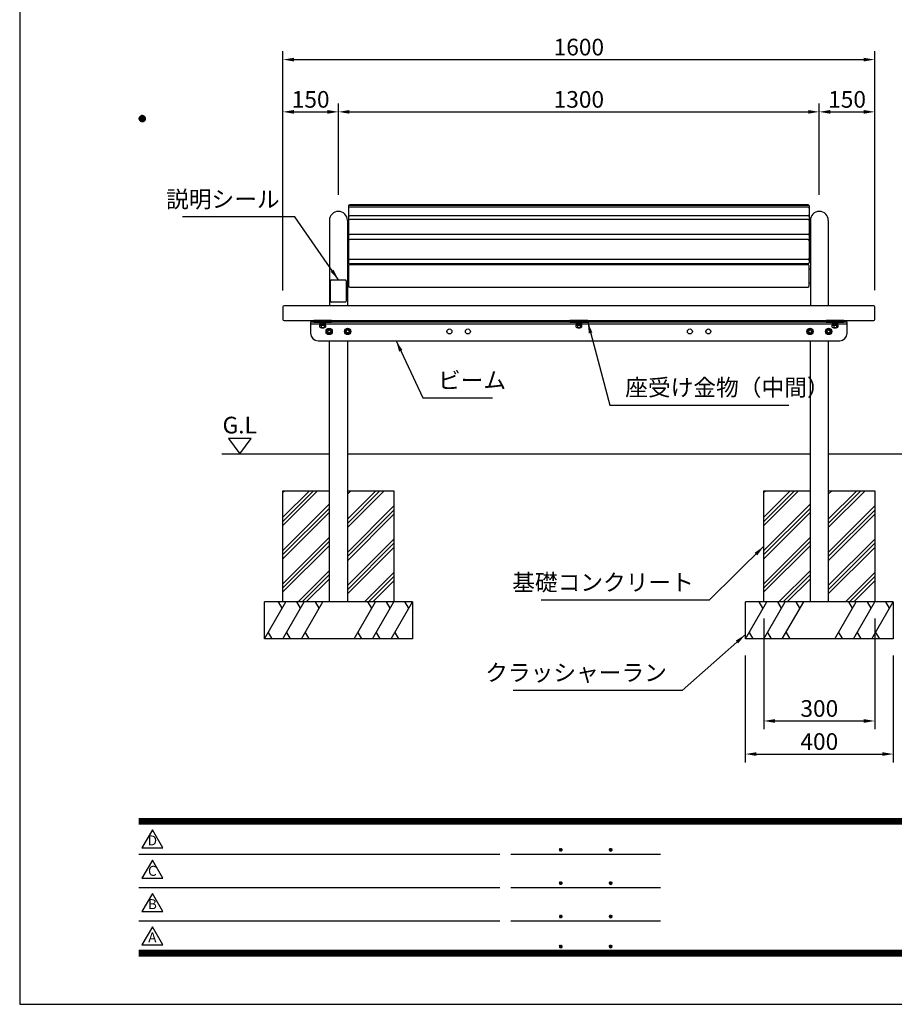
# Model space of a CAD drawing. Extents: x 0 to 6300, y 0 to 4455.
# Drawn here: x 0 to 2364, y 0 to 2661 of the extents above; entities that cross this region are included whole.
import ezdxf
from ezdxf.enums import TextEntityAlignment as Align

# ---------------------------------------------------------------- set-up
doc = ezdxf.new("R2010")
doc.units = 0
doc.header["$LTSCALE"] = 4.5
doc.layers.get('0').update_dxf_attribs({"linetype": 'CONTINUOUS'})
doc.layers.get('DEFPOINTS').update_dxf_attribs({"linetype": 'CONTINUOUS'})
for name, color, linetype in [('P002', 181, 'CONTINUOUS'), ('P004', 41, 'CONTINUOUS'), ('P005', 91, 'CONTINUOUS'), ('P006', 141, 'CONTINUOUS'), ('P007', 191, 'CONTINUOUS'), ('P010', 101, 'CONTINUOUS'), ('P013', 11, 'CONTINUOUS'), ('P019', 71, 'CONTINUOUS'), ('P919', 75, 'CONTINUOUS'), ('P920', 125, 'CONTINUOUS'), ('P_2DIM', 6, 'CONTINUOUS'), ('P_3TEXT', 60, 'CONTINUOUS'), ('P_5DRAWFRAME', 104, 'CONTINUOUS'), ('P_6DMY', 253, 'CONTINUOUS'), ('P_7THICK', 7, 'CONTINUOUS')]:
    doc.layers.add(name, color=color, linetype=linetype)
doc.styles.add('BIGFONT', font='simplex.shx', dxfattribs={"bigfont": 'bigfont.shx'})
doc.dimstyles.new('DIMBIGFONT$0', dxfattribs={"dimtxt": 3, "dimasz": 2, "dimexe": 1.5, "dimexo": 3, "dimgap": 0.75, "dimtad": 1, "dimdec": 1, "dimdsep": 46, "dimtxsty": 'BIGFONT', "dimcen": 0, "dimclrt": 230, "dimadec": 0, "dimazin": 0, "dimtfac": 0.6, "dimtdec": 1, "dimtmove": 2, "dimatfit": 3, "dimldrblk": 'DOT', "dimfxl": 1, "dimtvp": 1, "dimtolj": 1, "dimarcsym": 0})
doc.dimstyles.new('DIMBIGFONT$7', dxfattribs={"dimtxt": 3, "dimasz": 2, "dimexe": 1.5, "dimexo": 3, "dimgap": 0.75, "dimtad": 1, "dimdec": 1, "dimdsep": 46, "dimtxsty": 'BIGFONT', "dimsah": 1, "dimcen": 0, "dimclrt": 230, "dimadec": 0, "dimazin": 0, "dimtfac": 0.6, "dimtdec": 1, "dimtofl": 0, "dimtmove": 0, "dimatfit": 3, "dimfxl": 1, "dimtvp": 1, "dimtolj": 1, "dimarcsym": 0})

# ---------------------------------------------------------------- blocks, each defined once
blk = doc.blocks.new('*D8')
at = {"layer": 'DEFPOINTS', "color": 0}
for p in [(861.5, 2411.6), (861.5, 2142.7), (711.5, 1884.2)]:
    blk.add_point(p, dxfattribs=at)
at = {"layer": 'P_2DIM', "color": 0, "lineweight": -2}
for p, q in [((711.5, 1929.2), (711.5, 2434.1)), ((861.5, 2187.7), (861.5, 2434.1)), ((741.5, 2411.6), (831.5, 2411.6))]:
    blk.add_line(p, q, dxfattribs=at)
at = {"layer": 'P_2DIM', "color": 0}
for points in [[(741.5, 2416.6), (741.5, 2406.6), (711.5, 2411.6)], [(831.5, 2416.6), (831.5, 2406.6), (861.5, 2411.6)]]:
    blk.add_solid(points, dxfattribs=at)
at = {"layer": 'P_2DIM', "color": 230, "insert": (786.5, 2445.3), "char_height": 45, "attachment_point": 5, "style": 'BIGFONT'}
blk.add_mtext('\\A1;150', dxfattribs=at)
blk = doc.blocks.new('_DOT')
at = {"color": 0, "linetype": 'ByBlock'}
blk.add_line((-0.5, 0), (-1, 0), dxfattribs=at)
at = {"color": 0, "linetype": 'ByBlock', "const_width": 0.5}
blk.add_lwpolyline([(-0.25, 0, 1), (0.25, 0, 1)], format="xyb", close=True, dxfattribs=at)
blk = doc.blocks.new('*D9')
at = {"layer": 'DEFPOINTS', "color": 0}
for p in [(2311.5, 2411.6), (2161.5, 2142.7), (2311.5, 1884.7)]:
    blk.add_point(p, dxfattribs=at)
at = {"layer": 'P_2DIM', "color": 0, "lineweight": -2}
for p, q in [((2161.5, 2187.7), (2161.5, 2434.1)), ((2311.5, 1929.7), (2311.5, 2434.1)), ((2191.5, 2411.6), (2281.5, 2411.6))]:
    blk.add_line(p, q, dxfattribs=at)
at = {"layer": 'P_2DIM', "color": 0}
for points in [[(2191.5, 2416.6), (2191.5, 2406.6), (2161.5, 2411.6)], [(2281.5, 2416.6), (2281.5, 2406.6), (2311.5, 2411.6)]]:
    blk.add_solid(points, dxfattribs=at)
at = {"layer": 'P_2DIM', "color": 230, "insert": (2236.5, 2445.3), "char_height": 45, "attachment_point": 5, "style": 'BIGFONT'}
blk.add_mtext('\\A1;150', dxfattribs=at)
blk = doc.blocks.new('*D10')
at = {"layer": 'DEFPOINTS', "color": 0}
for p in [(2161.5, 2411.6), (861.5, 2142.7), (2161.5, 2142.7)]:
    blk.add_point(p, dxfattribs=at)
at = {"layer": 'P_2DIM', "color": 0, "lineweight": -2}
for p, q in [((861.5, 2187.7), (861.5, 2434.1)), ((2161.5, 2187.7), (2161.5, 2434.1)), ((891.5, 2411.6), (2131.5, 2411.6))]:
    blk.add_line(p, q, dxfattribs=at)
at = {"layer": 'P_2DIM', "color": 0}
for points in [[(891.5, 2416.6), (891.5, 2406.6), (861.5, 2411.6)], [(2131.5, 2416.6), (2131.5, 2406.6), (2161.5, 2411.6)]]:
    blk.add_solid(points, dxfattribs=at)
at = {"layer": 'P_2DIM', "color": 230, "insert": (1511.5, 2445.3), "char_height": 45, "attachment_point": 5, "style": 'BIGFONT'}
blk.add_mtext('\\A1;1300', dxfattribs=at)
blk = doc.blocks.new('DFP3')
at = {"color": 0}
for p, q in [((21.5, 159.55), (22.1, 160.15)), ((21.5, 159.48), (22.17, 160.15)), ((21.5, 159.63), (22.02, 160.15)), ((21.51, 159.42), (22.23, 160.14)), ((21.51, 159.68), (22.23, 158.96)), ((21.52, 159.71), (21.94, 160.13)), ((21.53, 159.37), (22.28, 160.12)), ((21.53, 159.73), (22.28, 158.98)), ((21.55, 159.32), (22.33, 160.1)), ((21.55, 159.78), (22.33, 159)), ((21.57, 159.83), (21.82, 160.08)), ((21.57, 159.27), (22.38, 160.08)), ((21.57, 159.83), (22.38, 159.02)), ((21.6, 159.22), (22.43, 160.05)), ((21.6, 159.88), (22.43, 159.05)), ((21.63, 159.18), (22.47, 160.02)), ((21.63, 159.92), (22.47, 159.08)), ((21.66, 159.14), (22.51, 159.99)), ((21.66, 159.96), (22.51, 159.11)), ((21.69, 159.99), (22.54, 159.14)), ((21.69, 159.11), (22.54, 159.96)), ((21.73, 160.02), (22.57, 159.18)), ((21.73, 159.08), (22.57, 159.92)), ((21.77, 160.05), (22.6, 159.22)), ((21.77, 159.05), (22.6, 159.88)), ((21.82, 160.08), (22.63, 159.27)), ((21.82, 159.02), (22.63, 159.83)), ((21.87, 160.1), (22.65, 159.32)), ((21.87, 159), (22.65, 159.78)), ((21.92, 160.12), (22.67, 159.37)), ((21.92, 158.98), (22.67, 159.73)), ((21.97, 160.14), (22.69, 159.42)), ((21.97, 158.96), (22.69, 159.68)), ((22.03, 160.15), (22.7, 159.48)), ((22.1, 160.15), (22.7, 159.55)), ((22.18, 160.14), (22.69, 159.63)), ((22.27, 160.13), (22.68, 159.72)), ((22.39, 160.08), (22.63, 159.84)), ((21.5, 159.62), (22.17, 158.95)), ((21.5, 159.55), (22.1, 158.95)), ((21.5, 159.47), (22.02, 158.95)), ((21.52, 159.39), (21.94, 158.97)), ((21.57, 159.27), (21.82, 159.02)), ((22.03, 158.95), (22.7, 159.62)), ((22.1, 158.95), (22.7, 159.55)), ((22.18, 158.96), (22.69, 159.47)), ((22.27, 158.97), (22.68, 159.38)), ((22.39, 159.02), (22.63, 159.26)), ((21.5, 33.5), (408, 33.5)), ((21.5, 33.45), (408, 33.45)), ((21.5, 33.4), (408, 33.4)), ((21.5, 33.35), (408, 33.35)), ((21.5, 33.3), (408, 33.3)), ((21.5, 33.25), (408, 33.25)), ((21.5, 33.2), (408, 33.2)), ((21.5, 33.15), (408, 33.15)), ((21.5, 33.1), (408, 33.1)), ((21.5, 33.05), (408, 33.05)), ((21.5, 33), (408, 33)), ((21.5, 32.95), (408, 32.95)), ((21.5, 32.9), (408, 32.9)), ((21.5, 32.85), (408, 32.85)), ((21.5, 32.8), (408, 32.8)), ((21.5, 32.75), (408, 32.75)), ((21.5, 32.7), (408, 32.7)), ((21.5, 32.65), (408, 32.65)), ((21.5, 32.6), (408, 32.6)), ((21.5, 32.55), (408, 32.55)), ((21.5, 32.5), (408, 32.5)), ((21.5, 27.03), (86.5, 27.03)), ((88.5, 27.03), (115.5, 27.03)), ((97.25, 27.82), (97.5, 28.07)), ((97.25, 27.82), (97.5, 27.57)), ((97.26, 27.76), (97.56, 28.07)), ((97.26, 27.89), (97.56, 27.58)), ((97.27, 27.91), (97.41, 28.06)), ((97.27, 27.74), (97.41, 27.59)), ((97.28, 27.71), (97.61, 28.05)), ((97.28, 27.94), (97.61, 27.6)), ((97.31, 27.67), (97.66, 28.02)), ((97.31, 27.98), (97.66, 27.63)), ((97.34, 28.02), (97.69, 27.67)), ((97.34, 27.63), (97.69, 27.98)), ((97.38, 28.05), (97.72, 27.71)), ((97.38, 27.6), (97.72, 27.94)), ((97.43, 28.07), (97.74, 27.76)), ((97.43, 27.58), (97.74, 27.89)), ((97.5, 28.07), (97.75, 27.82)), ((97.5, 27.57), (97.75, 27.83)), ((97.58, 28.06), (97.74, 27.9)), ((97.58, 27.59), (97.74, 27.75)), ((106.25, 27.82), (106.5, 28.07)), ((106.25, 27.82), (106.5, 27.57)), ((106.26, 27.76), (106.56, 28.07)), ((106.26, 27.89), (106.56, 27.58)), ((106.27, 27.91), (106.41, 28.06)), ((106.27, 27.74), (106.41, 27.59)), ((106.28, 27.71), (106.61, 28.05)), ((106.28, 27.94), (106.61, 27.6)), ((106.31, 27.67), (106.66, 28.02)), ((106.31, 27.98), (106.66, 27.63)), ((106.34, 28.02), (106.69, 27.67)), ((106.34, 27.63), (106.69, 27.98)), ((106.38, 28.05), (106.72, 27.71)), ((106.38, 27.6), (106.72, 27.94)), ((106.43, 28.07), (106.74, 27.76)), ((106.43, 27.58), (106.74, 27.89)), ((106.5, 28.07), (106.75, 27.82)), ((106.5, 27.57), (106.75, 27.83)), ((106.58, 28.06), (106.74, 27.9)), ((106.58, 27.59), (106.74, 27.75)), ((97.25, 21.82), (97.5, 22.07)), ((97.25, 21.82), (97.5, 21.57)), ((97.26, 21.76), (97.56, 22.07)), ((97.26, 21.89), (97.56, 21.58)), ((97.27, 21.91), (97.41, 22.06)), ((97.27, 21.74), (97.41, 21.59)), ((97.28, 21.71), (97.61, 22.05)), ((97.28, 21.94), (97.61, 21.6)), ((97.31, 21.67), (97.66, 22.02)), ((97.31, 21.98), (97.66, 21.63)), ((97.34, 22.02), (97.69, 21.67)), ((97.34, 21.63), (97.69, 21.98)), ((97.38, 22.05), (97.72, 21.71)), ((97.38, 21.6), (97.72, 21.94)), ((97.43, 22.07), (97.74, 21.76)), ((97.43, 21.58), (97.74, 21.89)), ((97.5, 22.07), (97.75, 21.82)), ((97.5, 21.57), (97.75, 21.83)), ((97.58, 22.06), (97.74, 21.9)), ((97.58, 21.59), (97.74, 21.75)), ((106.25, 21.82), (106.5, 22.07)), ((106.25, 21.82), (106.5, 21.57)), ((106.26, 21.76), (106.56, 22.07)), ((106.26, 21.89), (106.56, 21.58)), ((106.27, 21.91), (106.41, 22.06)), ((106.27, 21.74), (106.41, 21.59)), ((106.28, 21.71), (106.61, 22.05)), ((106.28, 21.94), (106.61, 21.6)), ((106.31, 21.67), (106.66, 22.02)), ((106.31, 21.98), (106.66, 21.63)), ((106.34, 22.02), (106.69, 21.67)), ((106.34, 21.63), (106.69, 21.98)), ((106.38, 22.05), (106.72, 21.71)), ((106.38, 21.6), (106.72, 21.94)), ((106.43, 22.07), (106.74, 21.76)), ((106.43, 21.58), (106.74, 21.89)), ((106.5, 22.07), (106.75, 21.82)), ((106.5, 21.57), (106.75, 21.83)), ((106.58, 22.06), (106.74, 21.9)), ((106.58, 21.59), (106.74, 21.75)), ((21.5, 21.03), (86.5, 21.03)), ((88.5, 21.03), (115.5, 21.03)), ((97.25, 15.82), (97.5, 16.07)), ((97.26, 15.76), (97.56, 16.07)), ((97.27, 15.91), (97.41, 16.06)), ((97.28, 15.71), (97.61, 16.05)), ((97.31, 15.67), (97.66, 16.02)), ((97.31, 15.98), (97.66, 15.63)), ((97.34, 16.02), (97.69, 15.67)), ((97.34, 15.63), (97.69, 15.98)), ((97.38, 16.05), (97.72, 15.71)), ((97.43, 16.07), (97.74, 15.76)), ((97.5, 16.07), (97.75, 15.82)), ((97.58, 16.06), (97.74, 15.9)), ((106.25, 15.82), (106.5, 16.07)), ((106.26, 15.76), (106.56, 16.07)), ((106.27, 15.91), (106.41, 16.06)), ((106.28, 15.71), (106.61, 16.05)), ((106.31, 15.67), (106.66, 16.02)), ((106.31, 15.98), (106.66, 15.63)), ((106.34, 16.02), (106.69, 15.67)), ((106.34, 15.63), (106.69, 15.98)), ((106.38, 16.05), (106.72, 15.71)), ((106.43, 16.07), (106.74, 15.76)), ((106.5, 16.07), (106.75, 15.82)), ((106.58, 16.06), (106.74, 15.9)), ((21.5, 15.03), (86.5, 15.03)), ((88.5, 15.03), (115.5, 15.03)), ((97.25, 15.82), (97.5, 15.57)), ((97.26, 15.89), (97.56, 15.58)), ((97.27, 15.74), (97.41, 15.59)), ((97.28, 15.94), (97.61, 15.6)), ((97.38, 15.6), (97.72, 15.94)), ((97.43, 15.58), (97.74, 15.89)), ((97.5, 15.57), (97.75, 15.83)), ((97.58, 15.59), (97.74, 15.75)), ((106.25, 15.82), (106.5, 15.57)), ((106.26, 15.89), (106.56, 15.58)), ((106.27, 15.74), (106.41, 15.59)), ((106.28, 15.94), (106.61, 15.6)), ((106.38, 15.6), (106.72, 15.94)), ((106.43, 15.58), (106.74, 15.89)), ((106.5, 15.57), (106.75, 15.83)), ((106.58, 15.59), (106.74, 15.75)), ((97.25, 10.4), (97.5, 10.65)), ((97.5, 10.65), (97.75, 10.4)), ((106.25, 10.4), (106.5, 10.65)), ((106.5, 10.65), (106.75, 10.4)), ((21.5, 9.75), (408, 9.75)), ((21.5, 9.7), (408, 9.7)), ((21.5, 9.65), (408, 9.65)), ((21.5, 9.6), (408, 9.6)), ((21.5, 9.55), (408, 9.55)), ((21.5, 9.5), (408, 9.5)), ((21.5, 9.45), (408, 9.45)), ((21.5, 9.4), (408, 9.4)), ((21.5, 9.35), (408, 9.35)), ((21.5, 9.3), (408, 9.3)), ((21.5, 9.25), (408, 9.25)), ((21.5, 9.2), (408, 9.2)), ((21.5, 9.15), (408, 9.15)), ((21.5, 9.1), (408, 9.1)), ((21.5, 9.05), (408, 9.05)), ((21.5, 9), (408, 9)), ((21.5, 8.95), (408, 8.95)), ((21.5, 8.9), (408, 8.9)), ((97.25, 10.4), (97.5, 10.15)), ((97.26, 10.34), (97.56, 10.64)), ((97.26, 10.46), (97.56, 10.16)), ((97.27, 10.49), (97.41, 10.63)), ((97.27, 10.31), (97.41, 10.17)), ((97.28, 10.29), (97.61, 10.62)), ((97.28, 10.51), (97.61, 10.18)), ((97.31, 10.24), (97.66, 10.59)), ((97.31, 10.56), (97.66, 10.21)), ((97.34, 10.59), (97.69, 10.24)), ((97.34, 10.21), (97.69, 10.56)), ((97.38, 10.62), (97.72, 10.28)), ((97.38, 10.18), (97.72, 10.52)), ((97.43, 10.64), (97.74, 10.33)), ((97.43, 10.16), (97.74, 10.47)), ((97.5, 10.15), (97.75, 10.4)), ((97.58, 10.64), (97.74, 10.48)), ((97.58, 10.16), (97.74, 10.32)), ((106.25, 10.4), (106.5, 10.15)), ((106.26, 10.34), (106.56, 10.64)), ((106.26, 10.46), (106.56, 10.16)), ((106.27, 10.49), (106.41, 10.63)), ((106.27, 10.31), (106.41, 10.17)), ((106.28, 10.29), (106.61, 10.62)), ((106.28, 10.51), (106.61, 10.18)), ((106.31, 10.24), (106.66, 10.59)), ((106.31, 10.56), (106.66, 10.21)), ((106.34, 10.59), (106.69, 10.24)), ((106.34, 10.21), (106.69, 10.56)), ((106.38, 10.62), (106.72, 10.28)), ((106.38, 10.18), (106.72, 10.52)), ((106.43, 10.64), (106.74, 10.33)), ((106.43, 10.16), (106.74, 10.47)), ((106.5, 10.15), (106.75, 10.4)), ((106.58, 10.64), (106.74, 10.48)), ((106.58, 10.16), (106.74, 10.32)), ((21.5, 8.85), (408, 8.85)), ((21.5, 8.8), (408, 8.8)), ((21.5, 8.75), (408, 8.75))]:
    blk.add_line(p, q, dxfattribs=at)
for points in [[(23.91, 31.45), (22.04, 28.21), (25.79, 28.21)], [(23.91, 25.97), (22.04, 22.73), (25.79, 22.73)], [(23.91, 19.97), (22.04, 16.73), (25.79, 16.73)], [(23.91, 13.97), (22.04, 10.73), (25.79, 10.73)]]:
    blk.add_lwpolyline(points, close=True)
at = {"layer": 'DEFPOINTS', "color": 0}
for p, q in [((0, 297), (0, 0)), ((0, 0), (420, 0))]:
    blk.add_line(p, q, dxfattribs=at)
at = {"style": 'BIGFONT'}
for s, p in [('D', (23.91, 29.29)), ('C', (23.91, 23.81)), ('B', (23.91, 17.81)), ('A', (23.91, 11.81))]:
    blk.add_text(s, height=1.8, dxfattribs=at).set_placement(p, align=Align.MIDDLE)
at = {"color": 83, "ltscale": 0.5, "style": 'BIGFONT', "flags": 8}
for tag, p in [('REV04', (26.47, 27.61)), ('REV03', (26.47, 21.7)), ('REV02', (26.47, 15.58)), ('REV01', (26.47, 10.33))]:
    blk.add_attdef(tag, text='', height=2, dxfattribs=at).set_placement(p, align=Align.BOTTOM_LEFT)
for tag, p in [('REVD4', (80.98, 27.61)), ('R4D', (92.67, 27.61)), ('R4C', (101.8, 27.61)), ('R4A', (110.92, 27.61)), ('REVD3', (80.98, 21.7)), ('R3D', (92.67, 21.7)), ('R3C', (101.8, 21.7)), ('R3A', (110.92, 21.7)), ('REVD2', (80.98, 15.58)), ('R2D', (92.67, 15.58)), ('R2C', (101.8, 15.58)), ('R2A', (110.92, 15.58)), ('REVD1', (80.98, 10.33)), ('R1D', (92.67, 10.33)), ('R1C', (101.8, 10.33)), ('R1A', (110.92, 10.33))]:
    blk.add_attdef(tag, text='', height=2, dxfattribs=at).set_placement(p, align=Align.BOTTOM_CENTER)
at = {"color": 83, "style": 'BIGFONT'}
for tag, height, p in [('PROJECT1', 4, (283.38, 25.6)), ('DATE', 3, (344.68, 25.84)), ('SCALE', 3, (379.68, 25.84)), ('PROJECT2', 4, (284.2, 17.84)), ('PROJECT3', 4, (284.2, 10.57)), ('DWGNO', 3, (358.68, 10.57))]:
    blk.add_attdef(tag, text='', height=height, dxfattribs=at).set_placement(p, align=Align.BOTTOM_CENTER)
blk = doc.blocks.new('*D25')
at = {"layer": 'DEFPOINTS', "color": 0}
for p in [(1961.5, 987.7), (2361.5, 987.7), (2361.5, 676.2)]:
    blk.add_point(p, dxfattribs=at)
at = {"layer": 'P_2DIM', "color": 0, "lineweight": -2}
for p, q in [((1961.5, 942.7), (1961.5, 653.7)), ((2361.5, 942.7), (2361.5, 653.7)), ((1991.5, 676.2), (2331.5, 676.2))]:
    blk.add_line(p, q, dxfattribs=at)
at = {"layer": 'P_2DIM', "color": 0}
for points in [[(1991.5, 681.2), (1991.5, 671.2), (1961.5, 676.2)], [(2331.5, 681.2), (2331.5, 671.2), (2361.5, 676.2)]]:
    blk.add_solid(points, dxfattribs=at)
at = {"layer": 'P_2DIM', "color": 230, "insert": (2161.5, 710), "char_height": 45, "attachment_point": 5, "style": 'BIGFONT'}
blk.add_mtext('\\A1;400', dxfattribs=at)
blk = doc.blocks.new('*D26')
at = {"layer": 'DEFPOINTS', "color": 0}
for p in [(2011.5, 1087.7), (2311.5, 1087.7), (2311.5, 765.7)]:
    blk.add_point(p, dxfattribs=at)
at = {"layer": 'P_2DIM', "color": 0, "lineweight": -2}
for p, q in [((2011.5, 1042.7), (2011.5, 743.2)), ((2311.5, 1042.7), (2311.5, 743.2)), ((2041.5, 765.7), (2281.5, 765.7))]:
    blk.add_line(p, q, dxfattribs=at)
at = {"layer": 'P_2DIM', "color": 0}
for points in [[(2041.5, 770.7), (2041.5, 760.7), (2011.5, 765.7)], [(2281.5, 770.7), (2281.5, 760.7), (2311.5, 765.7)]]:
    blk.add_solid(points, dxfattribs=at)
at = {"layer": 'P_2DIM', "color": 230, "insert": (2161.5, 799.4), "char_height": 45, "attachment_point": 5, "style": 'BIGFONT'}
blk.add_mtext('\\A1;300', dxfattribs=at)
blk = doc.blocks.new('*D27')
at = {"layer": 'DEFPOINTS', "color": 0}
for p in [(2311.5, 2552.8), (711.5, 1884.7), (2311.5, 1884.7)]:
    blk.add_point(p, dxfattribs=at)
at = {"layer": 'P_2DIM', "color": 0, "lineweight": -2}
for p, q in [((711.5, 1929.7), (711.5, 2575.3)), ((2311.5, 1929.7), (2311.5, 2575.3)), ((741.5, 2552.8), (2281.5, 2552.8))]:
    blk.add_line(p, q, dxfattribs=at)
at = {"layer": 'P_2DIM', "color": 0}
for points in [[(741.5, 2557.8), (741.5, 2547.8), (711.5, 2552.8)], [(2281.5, 2557.8), (2281.5, 2547.8), (2311.5, 2552.8)]]:
    blk.add_solid(points, dxfattribs=at)
at = {"layer": 'P_2DIM', "color": 230, "insert": (1511.5, 2586.6), "char_height": 45, "attachment_point": 5, "style": 'BIGFONT'}
blk.add_mtext('\\A1;1600', dxfattribs=at)

msp = doc.modelspace()

# ---------------------------------------------------------------- hatches: boundary and pattern name
at = {"layer": 'P919'}
h = msp.add_hatch(dxfattribs=at)
h.set_pattern_fill('PLAST', color=256, scale=10, angle=45, style=0)
h.set_pattern_definition([(45, (-6237.896, -87.89), (-44.9013, 44.9013), []), (45, (-6243.51, -82.275), (-44.9013, 44.9013), []), (45, (-6249.12, -76.66), (-44.9013, 44.9013), [])])
h.paths.add_polyline_path([(711.529, 1087.669), (837.229, 1087.669), (837.229, 1387.669), (711.529, 1387.669)])
h.paths.add_polyline_path([(885.829, 1087.669), (1011.529, 1087.669), (1011.529, 1387.669), (885.829, 1387.669)])
h = msp.add_hatch(dxfattribs=at)
h.set_pattern_fill('PLAST', color=256, scale=10, angle=45, style=0)
h.set_pattern_definition([(45, (-4937.896, -87.89), (-44.9013, 44.9013), []), (45, (-4943.51, -82.275), (-44.9013, 44.9013), []), (45, (-4949.12, -76.66), (-44.9013, 44.9013), [])])
h.paths.add_polyline_path([(2011.529, 1087.669), (2137.229, 1087.669), (2137.229, 1387.669), (2011.529, 1387.669)])
h.paths.add_polyline_path([(2185.829, 1087.669), (2311.529, 1087.669), (2311.529, 1387.669), (2185.829, 1387.669)])

# ---------------------------------------------------------------- linework, layer by layer
at = {"layer": 'P002'}
for p, q in [((837.229, 2118.369), (837.229, 1887.669)), ((885.829, 2118.369), (885.829, 1887.669)), ((2137.229, 2118.369), (2137.229, 1887.669)), ((2185.829, 2118.369), (2185.829, 1887.669))]:
    msp.add_line(p, q, dxfattribs=at)
for centre in [(861.529, 2118.369), (2161.529, 2118.369)]:
    msp.add_arc(centre, 24.3, 0, 180, dxfattribs=at)
at = {"layer": 'P004'}
for p, q in [((837.229, 1087.669), (837.229, 1793.169)), ((885.829, 1793.169), (885.829, 1087.669)), ((2137.229, 1087.669), (2137.229, 1793.169)), ((2185.829, 1793.169), (2185.829, 1087.669)), ((885.829, 1087.669), (837.229, 1087.669)), ((2185.829, 1087.669), (2137.229, 1087.669))]:
    msp.add_line(p, q, dxfattribs=at)
at = {"layer": 'P005'}
for p, q in [((794.029, 1846.669), (795.029, 1847.669)), ((794.029, 1846.669), (794.029, 1844.169)), ((795.029, 1843.169), (794.029, 1844.169)), ((843.029, 1847.669), (795.029, 1847.669)), ((795.029, 1843.169), (843.029, 1843.169)), ((844.029, 1846.669), (843.029, 1847.669)), ((843.029, 1843.169), (844.029, 1844.169)), ((844.029, 1844.169), (844.029, 1846.669)), ((1486.529, 1846.669), (1487.529, 1847.669)), ((1486.529, 1846.669), (1486.529, 1844.169)), ((1487.529, 1843.169), (1486.529, 1844.169)), ((1535.529, 1847.669), (1487.529, 1847.669)), ((1487.529, 1843.169), (1535.529, 1843.169)), ((1536.529, 1846.669), (1535.529, 1847.669)), ((1535.529, 1843.169), (1536.529, 1844.169)), ((1536.529, 1844.169), (1536.529, 1846.669)), ((2179.029, 1846.669), (2180.029, 1847.669)), ((2179.029, 1846.669), (2179.029, 1844.169)), ((2180.029, 1843.169), (2179.029, 1844.169)), ((2228.029, 1847.669), (2180.029, 1847.669)), ((2180.029, 1843.169), (2228.029, 1843.169)), ((2229.029, 1846.669), (2228.029, 1847.669)), ((2228.029, 1843.169), (2229.029, 1844.169)), ((2229.029, 1844.169), (2229.029, 1846.669))]:
    msp.add_line(p, q, dxfattribs=at)
at = {"layer": 'P006'}
for p, q in [((711.487, 1884.669), (711.487, 1850.669)), ((2308.487, 1887.669), (714.487, 1887.669)), ((2311.487, 1850.669), (2311.487, 1884.669)), ((714.487, 1847.669), (2308.487, 1847.669))]:
    msp.add_line(p, q, dxfattribs=at)
for centre, start, end in [((714.487, 1884.669), 90, 180), ((2308.487, 1884.669), 0, 90), ((714.487, 1850.669), 180, 270), ((2308.487, 1850.669), 270, 0)]:
    msp.add_arc(centre, 3, start, end, dxfattribs=at)
at = {"layer": 'P007'}
for p, q in [((2236.529, 1843.169), (786.529, 1843.169)), ((786.529, 1843.169), (786.529, 1813.169)), ((786.529, 1839.169), (2236.529, 1839.169)), ((2236.529, 1813.169), (2236.529, 1843.169)), ((806.529, 1793.169), (2216.529, 1793.169))]:
    msp.add_line(p, q, dxfattribs=at)
for centre, start, end in [((806.529, 1813.169), 180, 270), ((2216.529, 1813.169), 270, 0)]:
    msp.add_arc(centre, 20, start, end, dxfattribs=at)
at = {"layer": 'P010'}
for p, q in [((911.529, 2000.661), (911.529, 1998.225)), ((971.529, 2000.661), (971.529, 1998.225)), ((2051.529, 2000.661), (2051.529, 1998.225)), ((2111.529, 2000.661), (2111.529, 1998.225))]:
    msp.add_line(p, q, dxfattribs=at)
at = {"layer": 'P013'}
for p, q in [((889.029, 2157.731), (889.029, 2003.661)), ((2133.754, 2158.986), (889.304, 2158.986)), ((2131.029, 2160.731), (892.029, 2160.731)), ((2134.029, 2157.731), (2134.029, 2003.661)), ((2131.029, 2153.998), (892.029, 2153.998)), ((2131.029, 2130.453), (892.029, 2130.453)), ((889.029, 2117.792), (885.829, 2117.792)), ((2131.029, 2120.936), (892.029, 2120.936)), ((2134.029, 2117.792), (2137.229, 2117.792)), ((889.029, 2099.585), (885.829, 2099.585)), ((889.029, 2097.301), (885.829, 2097.301)), ((889.029, 2096.287), (885.829, 2096.287)), ((2131.029, 2079.882), (892.029, 2079.882)), ((2134.029, 2099.585), (2137.229, 2099.585)), ((2134.029, 2097.301), (2137.229, 2097.301)), ((2134.029, 2096.287), (2137.229, 2096.287)), ((2131.029, 2066.361), (892.029, 2066.361)), ((2131.029, 2013.05), (892.029, 2013.05)), ((2131.029, 2000.661), (892.029, 2000.661)), ((2131.029, 1998.225), (892.029, 1998.225)), ((889.029, 1987.225), (885.829, 1987.225)), ((889.029, 1995.225), (889.029, 1941.225)), ((2134.029, 1941.225), (2134.029, 1995.225)), ((2134.029, 1987.225), (2137.229, 1987.225)), ((889.029, 1949.225), (885.829, 1949.225)), ((2134.029, 1949.225), (2137.229, 1949.225)), ((892.029, 1938.225), (2131.029, 1938.225))]:
    msp.add_line(p, q, dxfattribs=at)
for centre, start, end in [((892.029, 2157.731), 90, 180), ((2131.029, 2157.731), 0, 90), ((892.029, 2150.998), 90, 180), ((892.029, 2133.453), 180, 270), ((2131.029, 2150.998), 0, 90), ((2131.029, 2133.453), 270, 0), ((892.029, 2117.936), 90, 180), ((2131.029, 2117.936), 0, 90), ((892.029, 2082.882), 180, 270), ((2131.029, 2082.882), 270, 0), ((892.029, 2063.361), 90, 180), ((2131.029, 2063.361), 0, 90), ((892.029, 2016.05), 180, 270), ((892.029, 2003.661), 180, 270), ((892.029, 1995.225), 90, 180), ((2131.029, 2016.05), 270, 0), ((2131.029, 2003.661), 270, 0), ((2131.029, 1995.225), 0, 90), ((892.029, 1941.225), 180, 270), ((2131.029, 1941.225), 270, 0)]:
    msp.add_arc(centre, 3, start, end, dxfattribs=at)
at = {"layer": 'P019'}
for p, q in [((711.529, 1087.669), (711.529, 1387.669)), ((711.529, 1387.669), (837.229, 1387.669)), ((885.829, 1387.669), (1011.529, 1387.669)), ((1011.529, 1387.669), (1011.529, 1087.669)), ((2011.529, 1087.669), (2011.529, 1387.669)), ((2011.529, 1387.669), (2137.229, 1387.669)), ((2185.829, 1387.669), (2311.529, 1387.669)), ((2311.529, 1387.669), (2311.529, 1087.669)), ((1061.529, 1087.669), (661.529, 1087.669)), ((661.529, 987.669), (661.529, 1087.669)), ((1011.529, 1087.669), (711.529, 1087.669)), ((1061.529, 1087.669), (1061.529, 987.669)), ((2361.529, 1087.669), (1961.529, 1087.669)), ((1961.529, 987.669), (1961.529, 1087.669)), ((2361.529, 1087.669), (2361.529, 987.669)), ((1061.529, 987.669), (661.529, 987.669)), ((2361.529, 987.669), (1961.529, 987.669))]:
    msp.add_line(p, q, dxfattribs=at)
at = {"layer": 'P919'}
for p, q in [((840.279, 1900.167), (840.279, 1955.169)), ((840.279, 1900.167), (840.279, 1955.169)), ((842.779, 1957.669), (880.279, 1957.669)), ((882.779, 1955.169), (882.779, 1900.167)), ((882.779, 1955.169), (882.779, 1900.167)), ((880.279, 1897.668), (842.779, 1897.668)), ((661.529, 987.669), (719.264, 1087.669)), ((709.264, 1070.349), (699.264, 1087.669)), ((711.529, 987.669), (769.264, 1087.669)), ((759.264, 1070.349), (749.264, 1087.669)), ((761.529, 987.669), (819.264, 1087.669)), ((809.264, 1070.349), (799.264, 1087.669)), ((903.794, 987.669), (961.529, 1087.669)), ((951.529, 1070.349), (941.529, 1087.669)), ((953.794, 987.669), (1011.529, 1087.669)), ((1001.529, 1070.349), (991.529, 1087.669)), ((1003.794, 987.669), (1061.529, 1087.669)), ((1051.529, 1070.349), (1041.529, 1087.669)), ((1961.529, 987.669), (2019.264, 1087.669)), ((2009.264, 1070.349), (1999.264, 1087.669)), ((2011.529, 987.669), (2069.264, 1087.669)), ((2059.264, 1070.349), (2049.264, 1087.669)), ((2061.529, 987.669), (2119.264, 1087.669)), ((2109.264, 1070.349), (2099.264, 1087.669)), ((2203.794, 987.669), (2261.529, 1087.669)), ((2251.529, 1070.349), (2241.529, 1087.669)), ((2253.794, 987.669), (2311.529, 1087.669)), ((2301.529, 1070.349), (2291.529, 1087.669)), ((2303.794, 987.669), (2361.529, 1087.669)), ((2351.529, 1070.349), (2341.529, 1087.669)), ((671.529, 1004.99), (681.529, 987.669)), ((721.529, 1004.99), (731.529, 987.669)), ((771.529, 1004.99), (781.529, 987.669)), ((913.794, 1004.99), (923.794, 987.669)), ((963.794, 1004.99), (973.794, 987.669)), ((1013.794, 1004.99), (1023.794, 987.669)), ((1971.529, 1004.99), (1981.529, 987.669)), ((2021.529, 1004.99), (2031.529, 987.669)), ((2071.529, 1004.99), (2081.529, 987.669)), ((2213.794, 1004.99), (2223.794, 987.669)), ((2263.794, 1004.99), (2273.794, 987.669)), ((2313.794, 1004.99), (2323.794, 987.669))]:
    msp.add_line(p, q, dxfattribs=at)
for centre, start, end in [((842.779, 1955.169), 90.001563, 180.000729), ((842.779, 1955.169), 90.001563, 180.000729), ((880.279, 1955.169), 0.003877, 90.002999), ((880.279, 1955.169), 0.003877, 90.002999), ((842.779, 1900.167), 180.000801, 269.999199), ((842.779, 1900.167), 180.000801, 269.999199), ((880.279, 1900.168), 269.996238, 359.994594), ((880.279, 1900.168), 269.996238, 359.994594)]:
    msp.add_arc(centre, 2.5, start, end, dxfattribs=at)
at = {"layer": 'P920'}
for p, q in [((827.571, 1839.169), (810.571, 1839.169)), ((810.571, 1839.169), (810.571, 1837.569)), ((810.571, 1837.569), (827.571, 1837.569)), ((826.771, 1837.569), (811.371, 1837.569)), ((811.371, 1837.569), (811.371, 1835.569)), ((819.071, 1835.569), (817.916, 1837.569)), ((819.071, 1837.569), (820.225, 1835.569)), ((826.771, 1835.569), (826.771, 1837.569)), ((827.571, 1837.569), (827.571, 1839.169)), ((1520.071, 1839.169), (1503.071, 1839.169)), ((1503.071, 1839.169), (1503.071, 1837.569)), ((1503.071, 1837.569), (1520.071, 1837.569)), ((1519.271, 1837.569), (1503.871, 1837.569)), ((1503.871, 1837.569), (1503.871, 1835.569)), ((1511.571, 1835.569), (1510.416, 1837.569)), ((1511.571, 1837.569), (1512.725, 1835.569)), ((1519.271, 1835.569), (1519.271, 1837.569)), ((1520.071, 1837.569), (1520.071, 1839.169)), ((2212.571, 1839.169), (2195.571, 1839.169)), ((2195.571, 1839.169), (2195.571, 1837.569)), ((2195.571, 1837.569), (2212.571, 1837.569)), ((2211.771, 1837.569), (2196.371, 1837.569)), ((2196.371, 1837.569), (2196.371, 1835.569)), ((2204.071, 1835.569), (2202.916, 1837.569)), ((2204.071, 1837.569), (2205.225, 1835.569)), ((2211.771, 1835.569), (2211.771, 1837.569)), ((2212.571, 1837.569), (2212.571, 1839.169)), ((811.371, 1835.569), (826.771, 1835.569)), ((811.565, 1829.709), (811.565, 1835.569)), ((811.565, 1835.569), (826.576, 1835.569)), ((813.441, 1829.069), (824.7, 1829.069)), ((815.029, 1829.069), (815.029, 1828.969)), ((815.029, 1828.969), (815.829, 1828.169)), ((815.029, 1828.969), (823.029, 1828.969)), ((815.318, 1835.569), (815.318, 1829.709)), ((815.829, 1828.169), (815.829, 1829.069)), ((815.829, 1828.169), (822.229, 1828.169)), ((822.229, 1828.169), (822.229, 1829.069)), ((822.229, 1828.169), (823.029, 1828.969)), ((822.823, 1835.569), (822.823, 1829.709)), ((823.029, 1828.969), (823.029, 1829.069)), ((826.576, 1835.569), (826.576, 1829.709)), ((836.529, 1825.675), (830.029, 1821.922)), ((830.029, 1821.922), (830.029, 1814.416)), ((830.029, 1814.416), (836.529, 1810.664)), ((843.029, 1821.922), (836.529, 1825.675)), ((836.529, 1810.664), (843.029, 1814.416)), ((843.029, 1814.416), (843.029, 1821.922)), ((886.529, 1825.675), (880.029, 1821.922)), ((880.029, 1821.922), (880.029, 1814.416)), ((880.029, 1814.416), (886.529, 1810.664)), ((893.029, 1821.922), (886.529, 1825.675)), ((886.529, 1810.664), (893.029, 1814.416)), ((893.029, 1814.416), (893.029, 1821.922)), ((1503.871, 1835.569), (1519.271, 1835.569)), ((1504.065, 1835.569), (1519.076, 1835.569)), ((1504.065, 1829.709), (1504.065, 1835.569)), ((1505.941, 1829.069), (1517.2, 1829.069)), ((1507.529, 1829.069), (1507.529, 1828.969)), ((1507.529, 1828.969), (1515.529, 1828.969)), ((1507.529, 1828.969), (1508.329, 1828.169)), ((1507.818, 1835.569), (1507.818, 1829.709)), ((1508.329, 1828.169), (1508.329, 1829.069)), ((1508.329, 1828.169), (1514.729, 1828.169)), ((1514.729, 1828.169), (1514.729, 1829.069)), ((1514.729, 1828.169), (1515.529, 1828.969)), ((1515.323, 1835.569), (1515.323, 1829.709)), ((1515.529, 1828.969), (1515.529, 1829.069)), ((1519.076, 1835.569), (1519.076, 1829.709)), ((2136.529, 1825.675), (2130.029, 1821.922)), ((2130.029, 1821.922), (2130.029, 1814.416)), ((2130.029, 1814.416), (2136.529, 1810.664)), ((2143.029, 1821.922), (2136.529, 1825.675)), ((2136.529, 1810.664), (2143.029, 1814.416)), ((2143.029, 1814.416), (2143.029, 1821.922)), ((2186.529, 1825.675), (2180.029, 1821.922)), ((2180.029, 1821.922), (2180.029, 1814.416)), ((2180.029, 1814.416), (2186.529, 1810.664)), ((2193.029, 1821.922), (2186.529, 1825.675)), ((2186.529, 1810.664), (2193.029, 1814.416)), ((2193.029, 1814.416), (2193.029, 1821.922)), ((2196.371, 1835.569), (2211.771, 1835.569)), ((2196.565, 1835.569), (2211.576, 1835.569)), ((2196.565, 1829.709), (2196.565, 1835.569)), ((2198.441, 1829.069), (2209.7, 1829.069)), ((2200.029, 1829.069), (2200.029, 1828.969)), ((2200.029, 1828.969), (2208.029, 1828.969)), ((2200.029, 1828.969), (2200.829, 1828.169)), ((2200.318, 1835.569), (2200.318, 1829.709)), ((2200.829, 1828.169), (2200.829, 1829.069)), ((2200.829, 1828.169), (2207.229, 1828.169)), ((2207.229, 1828.169), (2207.229, 1829.069)), ((2207.229, 1828.169), (2208.029, 1828.969)), ((2207.823, 1835.569), (2207.823, 1829.709)), ((2208.029, 1828.969), (2208.029, 1829.069)), ((2211.576, 1835.569), (2211.576, 1829.709))]:
    msp.add_line(p, q, dxfattribs=at)
for centre, radius in [((836.529, 1818.169), 8.5), ((836.529, 1818.169), 6.5), ((836.529, 1818.169), 4), ((886.529, 1818.169), 8.5), ((886.529, 1818.169), 6.5), ((886.529, 1818.169), 4), ((2136.529, 1818.169), 8.5), ((2136.529, 1818.169), 6.5), ((2136.529, 1818.169), 4), ((2186.529, 1818.169), 8.5), ((2186.529, 1818.169), 6.5), ((2186.529, 1818.169), 4)]:
    msp.add_circle(centre, radius, dxfattribs=at)
for centre, radius, start, end in [((813.441, 1832.14), 3.071, 232.332956, 307.667044), ((819.071, 1840.392), 11.323, 250.64373, 289.35627), ((824.7, 1832.14), 3.071, 232.332956, 307.667044), ((1505.941, 1832.14), 3.071, 232.332956, 307.667044), ((1511.571, 1840.392), 11.323, 250.64373, 289.35627), ((1517.2, 1832.14), 3.071, 232.332956, 307.667044), ((2198.441, 1832.14), 3.071, 232.332956, 307.667044), ((2204.071, 1840.392), 11.323, 250.64373, 289.35627), ((2209.7, 1832.14), 3.071, 232.332956, 307.667044)]:
    msp.add_arc(centre, radius, start, end, dxfattribs=at)
at = {"layer": 'P_3TEXT'}
msp.add_lwpolyline([(595.003, 1487.669), (625.633, 1529.17), (564.373, 1529.17)], close=True, dxfattribs=at)
at = {"layer": 'P_6DMY'}
for centre in [(1161.529, 1818.169), (1211.529, 1818.169), (1811.529, 1818.169), (1861.529, 1818.169)]:
    msp.add_circle(centre, 6.75, dxfattribs=at)
at = {"layer": 'P_7THICK'}
for p, q in [((546.863, 1487.669), (837.229, 1487.669)), ((885.829, 1487.669), (2137.229, 1487.669)), ((2185.829, 1487.669), (2443.499, 1487.669))]:
    msp.add_line(p, q, dxfattribs=at)

# ---------------------------------------------------------------- block references
at = {"layer": 'P_5DRAWFRAME', "xscale": 15, "yscale": 15, "zscale": 15}
msp.add_blockref('DFP3', (0, 0), dxfattribs=at)

# ---------------------------------------------------------------- texts
at = {"layer": 'P_2DIM', "color": 230, "char_height": 45, "style": 'BIGFONT'}
for s, insert, attachment_point in [('説明シール', (702.647, 2138.995), 9), ('ビーム', (1130.698, 1649.782), 7), ('座受け金物（中間）', (1636.76, 1630.24), 7), ('基礎コンクリート', (1822.418, 1103.578), 9), ('クラッシャーラン', (1749.554, 859.656), 9)]:
    msp.add_mtext(s, dxfattribs=dict(at, insert=insert, attachment_point=attachment_point))
at = {"layer": 'P_3TEXT', "style": 'BIGFONT'}
msp.add_text('G.L', height=45, dxfattribs=at).set_placement((594.704, 1542.708), align=Align.CENTER)

# ---------------------------------------------------------------- dimensions: what is measured, and where the dimension line sits
at = {"layer": 'P_2DIM'}
for base, p1, p2, picture, middle in [((2311.487, 2552.838), (711.487, 1884.669), (2311.487, 1884.669), '*D27', (1511.487, 2586.588)), ((861.529, 2411.6), (711.529, 1884.17), (861.529, 2142.669), '*D8', (786.529, 2445.35)), ((2161.529, 2411.6), (861.529, 2142.669), (2161.529, 2142.669), '*D10', (1511.529, 2445.35)), ((2311.487, 2411.6), (2161.529, 2142.669), (2311.487, 1884.669), '*D9', (2236.508, 2445.35)), ((2311.529, 765.682), (2011.529, 1087.669), (2311.529, 1087.669), '*D26', (2161.529, 799.432)), ((2361.529, 676.209), (1961.529, 987.669), (2361.529, 987.669), '*D25', (2161.529, 709.959))]:
    dim = msp.add_linear_dim(base=base, p1=p1, p2=p2, dimstyle='DIMBIGFONT$0', override={"dimscale": 15, "dimtad": 3, "dimatfit": 0}, dxfattribs=at)
    dim.commit()
    dim.dimension.update_dxf_attribs({"geometry": picture, "text_midpoint": middle})

# ---------------------------------------------------------------- leaders
at = {"layer": 'P_2DIM', "annotation_type": 0, "has_hookline": 1}
for points, hookline_direction, text_width in [([(861.529, 1957.669), (743.897, 2127.745), (713.897, 2127.745)], 1, 262.5), ([(1535.529, 1843.169), (1595.51, 1618.99), (1625.51, 1618.99)], 0, 442.5), ([(1017.43, 1793.169), (1089.448, 1638.532), (1119.448, 1638.532)], 0, 147), ([(2011.529, 1237.669), (1863.668, 1092.328), (1833.668, 1092.328)], 1, 412.5), ([(1961.529, 999.015), (1790.804, 848.406), (1760.804, 848.406)], 1, 415.5)]:
    msp.add_leader(points, dimstyle='DIMBIGFONT$7', override={"dimscale": 15, "dimtad": 3, "dimatfit": 0}, dxfattribs=dict(at, hookline_direction=hookline_direction, text_width=text_width))

doc.saveas('drawing.dxf')
